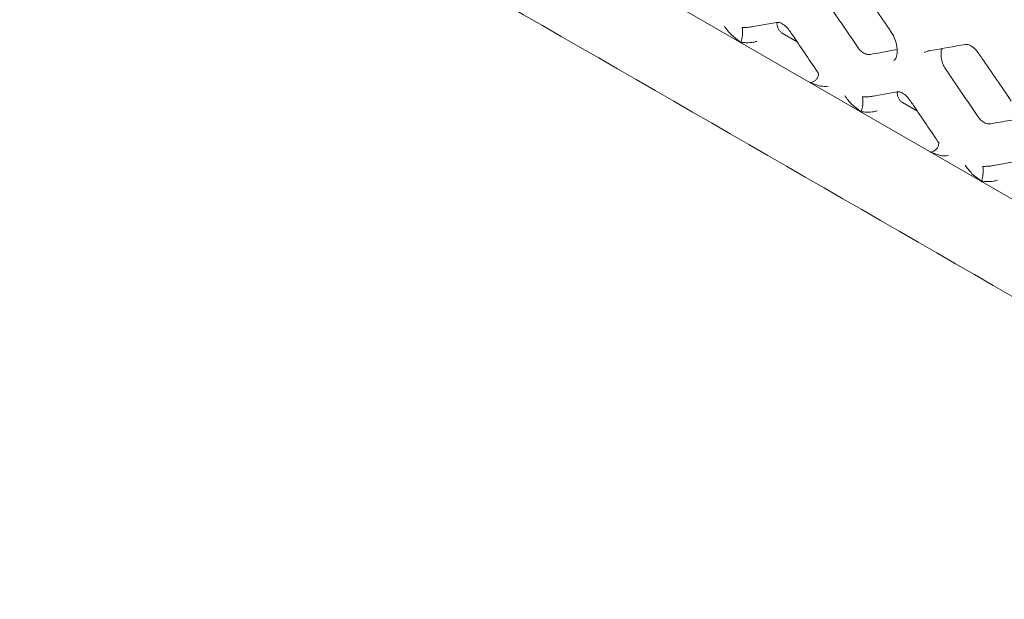
# Model space of a CAD drawing. Units: millimetres. Extents: x -16443 to 398, y -10943 to -3621.
# Drawn here: x -14473 to -14417, y -5743 to -5710 of the extents above; entities that cross this region are included whole.
import ezdxf

# ---------------------------------------------------------------- set-up
doc = ezdxf.new("R2010")
doc.units = ezdxf.units.MM
doc.layers.add('M-OBJECT-FRAME', color=20, linetype='Continuous', lineweight=15)

msp = doc.modelspace()

# ---------------------------------------------------------------- linework, layer by layer
at = {"layer": 'M-OBJECT-FRAME', "linetype": 'Continuous'}
for p, q in [((-14427.584, -5713.724), (-14472.557, -5687.761)), ((-14430.905, -5710.565), (-14429.459, -5710.306)), ((-14431.467, -5711.482), (-14432.041, -5711.015)), ((-14428.302, -5711.407), (-14429.142, -5710.922)), ((-14427.584, -5713.724), (-14424.618, -5715.435)), ((-14426.98, -5713.938), (-14427.584, -5713.724)), ((-14424.057, -5714.518), (-14422.611, -5714.259)), ((-14424.618, -5715.435), (-14425.193, -5714.969)), ((-14421.454, -5715.36), (-14422.293, -5714.875)), ((-14407.039, -5725.584), (-14424.618, -5715.435)), ((-14420.131, -5717.891), (-14420.735, -5717.677)), ((-14417.208, -5718.472), (-14415.763, -5718.213)), ((-14417.77, -5719.389), (-14418.345, -5718.922))]:
    msp.add_line(p, q, dxfattribs=at)
at = {"layer": 'M-OBJECT-FRAME', "linetype": 'Continuous', "flags": 128}
msp.add_lwpolyline([(-14421.057, -5712.03), (-14420.835, -5711.93), (-14420.835, -5711.93)], dxfattribs=at)
at = {"layer": 'M-OBJECT-FRAME', "linetype": 'Continuous'}
for points, knots in [([(-14469.648, -5583.535), (-14469.392, -5583.686), (-14468.6, -5584.152), (-14467.278, -5584.909), (-14465.673, -5585.838), (-14419.51, -5612.476), (-14351.325, -5651.851), (-14272.406, -5697.409), (-14232.945, -5720.187), (-14213.216, -5731.579), (-14203.35, -5737.272), (-14198.506, -5740.073), (-14196.477, -5741.238), (-14195.859, -5741.593)], [0, 0, 0, 0, 0.0027907, 0.0086494, 0.0145081, 0.0203668, 0.5145217, 0.7615992, 0.8851379, 0.9469072, 0.9777919, 0.9932343, 1, 1, 1, 1]), ([(-14471.893, -5693.745), (-14471.637, -5693.895), (-14470.846, -5694.362), (-14424.465, -5720.976), (-14355.433, -5761.019), (-14275.588, -5807.075), (-14235.658, -5830.128), (-14215.695, -5841.654), (-14205.712, -5847.414), (-14200.802, -5850.253), (-14198.739, -5851.439), (-14198.104, -5851.804)], [0, 0, 0, 0, 0.002791, 0.008649, 0.508663, 0.75867, 0.883673, 0.946175, 0.977426, 0.993051, 1, 1, 1, 1]), ([(-14424.805, -5708.131), (-14424.747, -5708.216), (-14424.129, -5709.115), (-14423.514, -5710.016), (-14422.955, -5710.832)], [0, 0, 0, 0, 0.093703, 1, 1, 1, 1]), ([(-14426.701, -5708.995), (-14426.548, -5709.221), (-14426.241, -5709.672), (-14425.628, -5710.575), (-14425.169, -5711.252), (-14424.863, -5711.704)], [0, 0, 0, 0, 0.250077, 0.500154, 1, 1, 1, 1]), ([(-14432.041, -5711.015), (-14432.179, -5710.861), (-14432.319, -5710.706), (-14432.436, -5710.523), (-14432.437, -5710.521)], [0, 0, 0, 0, 0.990139, 1, 1, 1, 1]), ([(-14431.497, -5711.442), (-14431.483, -5711.402), (-14431.456, -5711.321), (-14431.423, -5711.159), (-14431.403, -5710.99), (-14431.396, -5710.829), (-14431.404, -5710.692), (-14431.42, -5710.625), (-14431.431, -5710.602), (-14431.432, -5710.6)], [0, 0, 0, 0, 0.162137, 0.324278, 0.486344, 0.648399, 0.810577, 0.983887, 1, 1, 1, 1]), ([(-14430.784, -5710.537), (-14430.829, -5710.548), (-14430.977, -5710.583), (-14431.195, -5710.598), (-14431.36, -5710.6), (-14431.432, -5710.6)], [0, 0, 0, 0, 0.2007544, 0.6511589, 1, 1, 1, 1]), ([(-14429.495, -5710.32), (-14429.449, -5710.312), (-14429.335, -5710.29), (-14429.159, -5710.366), (-14428.905, -5710.544), (-14428.765, -5710.739), (-14428.699, -5710.83)], [0, 0, 0, 0, 0.200312, 0.487274, 0.759632, 1, 1, 1, 1]), ([(-14429.142, -5710.922), (-14429.183, -5710.893), (-14429.266, -5710.835), (-14429.367, -5710.696), (-14429.428, -5710.543), (-14429.451, -5710.402), (-14429.439, -5710.327), (-14429.434, -5710.294)], [0, 0, 0, 0, 0.226399, 0.453679, 0.660338, 0.851244, 1, 1, 1, 1]), ([(-14428.696, -5710.824), (-14428.639, -5710.909), (-14428.09, -5711.718), (-14427.544, -5712.528), (-14427.054, -5713.253)], [0, 0, 0, 0, 0.104567, 1, 1, 1, 1]), ([(-14422.963, -5710.839), (-14422.913, -5710.912), (-14422.779, -5711.103), (-14422.647, -5711.483), (-14422.586, -5711.903), (-14422.629, -5712.248), (-14422.721, -5712.439), (-14422.771, -5712.473), (-14422.787, -5712.484)], [0, 0, 0, 0, 0.120967, 0.318458, 0.518342, 0.714137, 0.904515, 1, 1, 1, 1]), ([(-14431.467, -5711.482), (-14431.473, -5711.478), (-14431.484, -5711.471), (-14431.495, -5711.46), (-14431.498, -5711.449), (-14431.497, -5711.444), (-14431.497, -5711.442)], [0, 0, 0, 0, 0.346464, 0.695467, 0.878908, 1, 1, 1, 1]), ([(-14431.497, -5711.442), (-14431.397, -5711.451), (-14431.167, -5711.472), (-14430.855, -5711.46), (-14430.661, -5711.409), (-14430.595, -5711.392)], [0, 0, 0, 0, 0.337034, 0.776991, 1, 1, 1, 1]), ([(-14424.125, -5712.13), (-14424.189, -5712.133), (-14424.328, -5712.141), (-14424.557, -5712.034), (-14424.742, -5711.871), (-14424.833, -5711.745), (-14424.863, -5711.704)], [0, 0, 0, 0, 0.258346, 0.558238, 0.85724, 1, 1, 1, 1]), ([(-14420.891, -5711.945), (-14420.823, -5711.933), (-14420.099, -5711.806), (-14419.378, -5711.679), (-14418.724, -5711.564)], [0, 0, 0, 0, 0.093703, 1, 1, 1, 1]), ([(-14419.853, -5712.949), (-14419.902, -5712.868), (-14420.006, -5712.693), (-14420.099, -5712.382), (-14420.114, -5712.074), (-14420.089, -5711.867), (-14420.043, -5711.799), (-14420.041, -5711.796)], [0, 0, 0, 0, 0.219381, 0.473698, 0.730657, 0.9886, 1, 1, 1, 1]), ([(-14418.76, -5711.578), (-14418.714, -5711.57), (-14418.602, -5711.549), (-14418.419, -5711.628), (-14418.16, -5711.811), (-14418.019, -5712.009), (-14417.961, -5712.092)], [0, 0, 0, 0, 0.20035, 0.48475, 0.784865, 1, 1, 1, 1]), ([(-14424.125, -5712.13), (-14423.943, -5712.097), (-14423.58, -5712.032), (-14423.074, -5711.942), (-14422.75, -5711.884), (-14422.608, -5711.859)], [0, 0, 0, 0, 0.359444, 0.718888, 1, 1, 1, 1]), ([(-14417.957, -5712.085), (-14417.899, -5712.169), (-14417.281, -5713.069), (-14416.665, -5713.969), (-14416.107, -5714.786)], [0, 0, 0, 0, 0.093703, 1, 1, 1, 1]), ([(-14419.853, -5712.949), (-14419.7, -5713.175), (-14419.393, -5713.626), (-14418.78, -5714.529), (-14418.321, -5715.206), (-14418.015, -5715.657)], [0, 0, 0, 0, 0.250077, 0.500154, 1, 1, 1, 1]), ([(-14427.52, -5713.738), (-14427.466, -5713.721), (-14427.359, -5713.686), (-14427.224, -5713.584), (-14427.127, -5713.458), (-14427.084, -5713.321), (-14427.08, -5713.218), (-14427.106, -5713.174), (-14427.11, -5713.167)], [0, 0, 0, 0, 0.192857, 0.385718, 0.578491, 0.77125, 0.964156, 1, 1, 1, 1]), ([(-14427.52, -5713.738), (-14427.524, -5713.739), (-14427.534, -5713.741), (-14427.555, -5713.737), (-14427.571, -5713.731), (-14427.581, -5713.725), (-14427.584, -5713.724)], [0, 0, 0, 0, 0.187233, 0.419873, 0.845438, 1, 1, 1, 1]), ([(-14426.526, -5713.934), (-14426.527, -5713.934), (-14426.669, -5713.967), (-14426.825, -5713.952), (-14426.98, -5713.938)], [0, 0, 0, 0, 0.009862, 1, 1, 1, 1]), ([(-14425.193, -5714.969), (-14425.331, -5714.815), (-14425.471, -5714.659), (-14425.588, -5714.476), (-14425.589, -5714.474)], [0, 0, 0, 0, 0.990139, 1, 1, 1, 1]), ([(-14424.648, -5715.396), (-14424.635, -5715.355), (-14424.607, -5715.274), (-14424.575, -5715.113), (-14424.554, -5714.944), (-14424.547, -5714.782), (-14424.555, -5714.645), (-14424.571, -5714.579), (-14424.582, -5714.556), (-14424.583, -5714.554)], [0, 0, 0, 0, 0.162137, 0.324278, 0.486344, 0.648399, 0.810577, 0.983887, 1, 1, 1, 1]), ([(-14423.936, -5714.491), (-14423.981, -5714.501), (-14424.129, -5714.536), (-14424.347, -5714.552), (-14424.511, -5714.553), (-14424.583, -5714.554)], [0, 0, 0, 0, 0.200754, 0.651159, 1, 1, 1, 1]), ([(-14422.647, -5714.274), (-14422.6, -5714.265), (-14422.487, -5714.244), (-14422.31, -5714.32), (-14422.057, -5714.498), (-14421.916, -5714.693), (-14421.851, -5714.784)], [0, 0, 0, 0, 0.200312, 0.487274, 0.759632, 1, 1, 1, 1]), ([(-14422.293, -5714.875), (-14422.335, -5714.847), (-14422.418, -5714.789), (-14422.518, -5714.649), (-14422.58, -5714.496), (-14422.603, -5714.356), (-14422.591, -5714.281), (-14422.586, -5714.248)], [0, 0, 0, 0, 0.226399, 0.453679, 0.660338, 0.851244, 1, 1, 1, 1]), ([(-14421.848, -5714.778), (-14421.79, -5714.862), (-14421.242, -5715.671), (-14420.695, -5716.481), (-14420.206, -5717.207)], [0, 0, 0, 0, 0.104567, 1, 1, 1, 1]), ([(-14424.618, -5715.435), (-14424.624, -5715.432), (-14424.636, -5715.425), (-14424.647, -5715.413), (-14424.65, -5715.403), (-14424.649, -5715.398), (-14424.648, -5715.396)], [0, 0, 0, 0, 0.346464, 0.695467, 0.878908, 1, 1, 1, 1]), ([(-14424.648, -5715.396), (-14424.549, -5715.405), (-14424.319, -5715.426), (-14424.007, -5715.414), (-14423.812, -5715.363), (-14423.747, -5715.345)], [0, 0, 0, 0, 0.337034, 0.776991, 1, 1, 1, 1]), ([(-14417.277, -5716.083), (-14417.341, -5716.087), (-14417.479, -5716.094), (-14417.708, -5715.987), (-14417.893, -5715.825), (-14417.985, -5715.698), (-14418.015, -5715.657)], [0, 0, 0, 0, 0.258346, 0.558238, 0.85724, 1, 1, 1, 1]), ([(-14417.277, -5716.083), (-14417.095, -5716.051), (-14416.731, -5715.986), (-14416.225, -5715.895), (-14415.902, -5715.838), (-14415.76, -5715.813)], [0, 0, 0, 0, 0.359444, 0.718888, 1, 1, 1, 1]), ([(-14420.671, -5717.692), (-14420.618, -5717.674), (-14420.511, -5717.639), (-14420.376, -5717.537), (-14420.278, -5717.411), (-14420.236, -5717.275), (-14420.231, -5717.171), (-14420.258, -5717.127), (-14420.262, -5717.12)], [0, 0, 0, 0, 0.192857, 0.385718, 0.578491, 0.77125, 0.964156, 1, 1, 1, 1]), ([(-14420.671, -5717.692), (-14420.676, -5717.692), (-14420.686, -5717.694), (-14420.706, -5717.691), (-14420.722, -5717.684), (-14420.733, -5717.679), (-14420.735, -5717.677)], [0, 0, 0, 0, 0.187233, 0.419873, 0.845438, 1, 1, 1, 1]), ([(-14419.677, -5717.887), (-14419.679, -5717.887), (-14419.821, -5717.921), (-14419.977, -5717.906), (-14420.131, -5717.891)], [0, 0, 0, 0, 0.009862, 1, 1, 1, 1]), ([(-14418.345, -5718.922), (-14418.483, -5718.768), (-14418.622, -5718.613), (-14418.739, -5718.43), (-14418.741, -5718.428)], [0, 0, 0, 0, 0.990139, 1, 1, 1, 1]), ([(-14417.8, -5719.349), (-14417.786, -5719.309), (-14417.759, -5719.228), (-14417.727, -5719.066), (-14417.706, -5718.897), (-14417.699, -5718.736), (-14417.707, -5718.599), (-14417.723, -5718.532), (-14417.734, -5718.509), (-14417.735, -5718.507)], [0, 0, 0, 0, 0.162137, 0.324278, 0.486344, 0.648399, 0.810577, 0.983887, 1, 1, 1, 1]), ([(-14417.087, -5718.444), (-14417.133, -5718.455), (-14417.28, -5718.49), (-14417.498, -5718.505), (-14417.663, -5718.507), (-14417.735, -5718.507)], [0, 0, 0, 0, 0.200754, 0.651159, 1, 1, 1, 1]), ([(-14417.77, -5719.389), (-14417.776, -5719.385), (-14417.788, -5719.378), (-14417.799, -5719.366), (-14417.802, -5719.356), (-14417.8, -5719.351), (-14417.8, -5719.349)], [0, 0, 0, 0, 0.346464, 0.695467, 0.878908, 1, 1, 1, 1]), ([(-14417.8, -5719.349), (-14417.7, -5719.358), (-14417.471, -5719.379), (-14417.159, -5719.367), (-14416.964, -5719.316), (-14416.899, -5719.299)], [0, 0, 0, 0, 0.337034, 0.776991, 1, 1, 1, 1])]:
    msp.add_open_spline(points, degree=3, knots=knots, dxfattribs=at)

doc.saveas('drawing.dxf')
